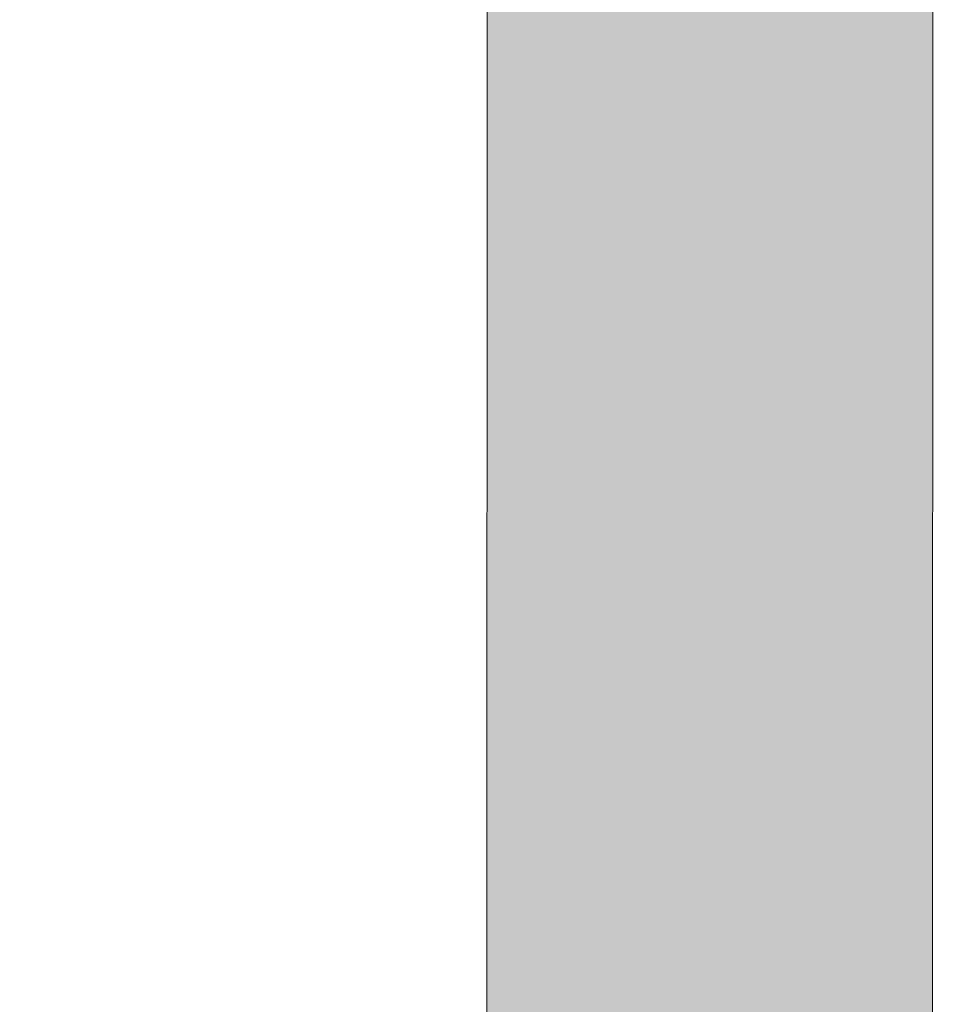
# Model space of a CAD drawing. Units: millimetres. Extents: x 719 to 4627, y 827 to 3484.
# Drawn here: x 1594 to 1619, y 1526 to 1552 of the extents above; entities that cross this region are included whole.
import ezdxf

# ---------------------------------------------------------------- set-up
doc = ezdxf.new("R2010")
doc.units = ezdxf.units.MM
doc.layers.add('90%', color=7, linetype='Continuous', transparency=0.9)
doc.layers.add('Bemaßung', color=250, linetype='Continuous', lineweight=13)
doc.layers.add('Schmale Volllinie_Grau', color=252, linetype='Continuous', lineweight=13)
doc.styles.get("Standard").update_dxf_attribs({"font": 'arial.ttf'})
doc.dimstyles.new('100%', dxfattribs={"dimtxt": 4, "dimasz": 3, "dimexe": 3, "dimexo": 3, "dimgap": 2, "dimtad": 1, "dimdec": 0, "dimzin": 0, "dimdsep": 46, "dimtxsty": 'Standard', "dimblk": 'OBLIQUE', "dimcen": 0.09, "dimdle": 3, "dimclrd": 256, "dimclre": 256, "dimclrt": 256, "dimadec": 0, "dimazin": 0, "dimtfac": 1, "dimtdec": 0, "dimtofl": 0, "dimtmove": 0, "dimatfit": 3, "dimfxl": 3, "dimfxlon": 1, "dimtolj": 1, "dimtzin": 0, "dimlwd": -1, "dimlwe": -1, "dimarcsym": 0})

# ---------------------------------------------------------------- blocks, each defined once
blk = doc.blocks.new('_Oblique')
at = {"color": 0, "linetype": 'ByBlock', "lineweight": -2}
blk.add_line((-0.5, -0.5), (0.5, 0.5), dxfattribs=at)
blk = doc.blocks.new('*D198')
at = {"layer": 'Bemaßung', "transparency": 16777216}
for p, q in [((4273.046, 2635.613), (4273.046, 2629.613)), ((4294.999, 2635.613), (4294.999, 2629.613)), ((4297.999, 2632.613), (4270.046, 2632.613)), ((1256.903, 1361.991), (1256.903, 1593.324)), ((1259.903, 1590.324), (1253.903, 1590.324)), ((1253.903, 1364.991), (1259.903, 1364.991))]:
    blk.add_line(p, q, dxfattribs=at)
at = {"layer": 'Defpoints', "color": 0, "transparency": 16777216}
for p in [(4273.046, 2646.603), (4294.999, 2646.603), (4273.046, 2632.613), (1256.903, 1590.324), (1282.542, 1590.324), (1234.589, 1364.991)]:
    blk.add_point(p, dxfattribs=at)
at = {"layer": 'Bemaßung', "transparency": 16777216, "xscale": 3, "yscale": 3, "zscale": 3}
for p, rotation in [((4273.046, 2632.613), 180), ((1256.903, 1590.324), 90), ((1256.903, 1364.991), 270)]:
    blk.add_blockref('_Oblique', p, dxfattribs=dict(at, rotation=rotation))
blk.add_blockref('_Oblique', (4294.999, 2632.613), dxfattribs=at)
at = {"layer": 'Bemaßung', "transparency": 16777216, "insert": (4284.022, 2636.621), "char_height": 4, "attachment_point": 5}
blk.add_mtext('\\A1;22', dxfattribs=at)
at = {"layer": 'Bemaßung', "transparency": 16777216, "insert": (1252.861, 1477.658), "char_height": 4, "attachment_point": 5, "rotation": 90}
blk.add_mtext('\\A1;{\\W0.75;> }100', dxfattribs=at)

msp = doc.modelspace()

# ---------------------------------------------------------------- hatches: boundary and pattern name
at = {"layer": '90%'}
h = msp.add_hatch(color=256, dxfattribs=at)
h.dxf.hatch_style = 1
h.paths.add_polyline_path([(1611.235, 1501.916), (1606.235, 1501.917), (1606.307, 1848.7), (1618.307, 1848.7), (1618.235, 1501.914), (1613.235, 1501.916), (1613.237, 1511.916), (1611.237, 1511.916)])

# ---------------------------------------------------------------- linework, layer by layer
at = {"layer": 'Schmale Volllinie_Grau'}
for p, q in [((1606.23, 1501.917), (1606.307, 1848.7)), ((1618.307, 1848.7), (1618.23, 1501.914))]:
    msp.add_line(p, q, dxfattribs=at)

# ---------------------------------------------------------------- dimensions: what is measured, and where the dimension line sits
at = {"layer": 'Bemaßung'}
for base, p1, p2, angle, text, middle in [((1256.903, 1590.324), (1234.589, 1364.991), (1282.542, 1590.324), 90, '{\\W0.75;> }100', (1252.861, 1477.658)), ((4273.046, 2632.613), (4294.999, 2646.603), (4273.046, 2646.603), 180, '22', (4284.022, 2636.621))]:
    dim = msp.add_linear_dim(base=base, p1=p1, p2=p2, angle=angle, text=text, dimstyle='100%', dxfattribs=at)
    dim.commit()
    dim.dimension.update_dxf_attribs({"geometry": '*D198', "text_midpoint": middle})

doc.saveas('drawing.dxf')
